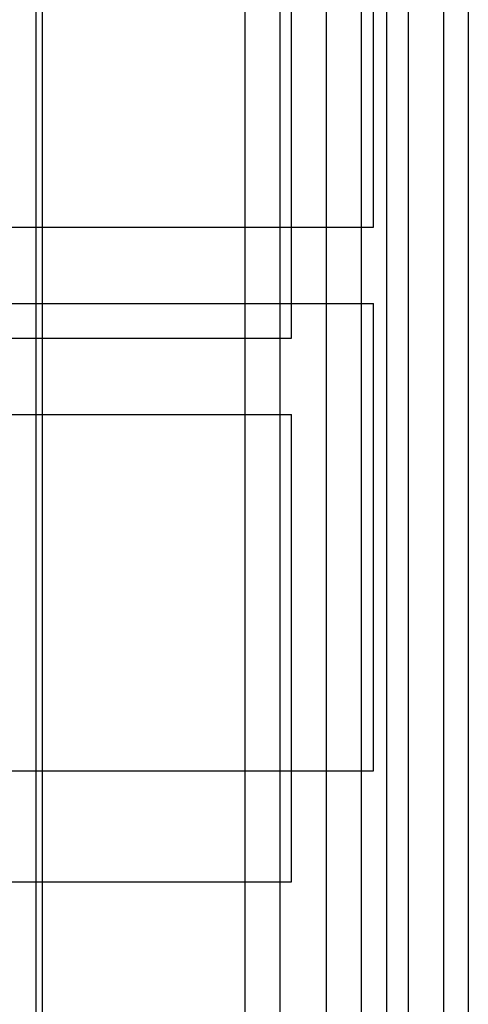
# Paper-space layout '177R0354_4_1' of a CAD drawing. Units: millimetres. Extents: x 0 to 864, y 0 to 559.
# Drawn here: x 700 to 701, y 344 to 345 of the extents above; entities that cross this region are included whole.
import ezdxf

# ---------------------------------------------------------------- set-up
doc = ezdxf.new("R2010")
doc.units = ezdxf.units.MM
doc.header["$LTSCALE"] = 47.498
doc.layers.get('0').update_dxf_attribs({"linetype": 'CONTINUOUS'})

psp = doc.layouts.new('177R0354_4_1')

# ---------------------------------------------------------------- linework, layer by layer
at = {"color": 3, "linetype": 'CONTINUOUS'}
psp.add_line((700.8107, 146.1054), (700.8107, 442.1304), dxfattribs=at)
at = {"color": 6, "linetype": 'CONTINUOUS'}
for p, q in [((700.9157, 356.5516), (700.9157, 336.7441)), ((700.7057, 356.291), (700.7057, 336.7197)), ((700.8707, 337.3076), (700.8707, 355.9282)), ((700.7657, 337.1651), (700.7657, 355.7857)), ((700.3932, 338.4494), (700.3932, 348.5609)), ((700.8257, 344.5409), (700.8257, 345.1409)), ((700.7207, 344.3984), (700.7207, 344.9984)), ((699.3257, 344.5409), (700.8257, 344.5409)), ((699.3257, 344.4429), (700.8257, 344.4429)), ((700.8257, 343.8429), (700.8257, 344.4429)), ((699.2207, 344.3984), (700.7207, 344.3984)), ((699.2207, 344.3004), (700.7207, 344.3004)), ((700.7207, 343.7004), (700.7207, 344.3004)), ((699.3257, 343.8429), (700.8257, 343.8429)), ((699.2207, 343.7004), (700.7207, 343.7004))]:
    psp.add_line(p, q, dxfattribs=at)
at = {"color": 7, "linetype": 'CONTINUOUS'}
for p, q in [((700.9473, 355.7679), (700.9476, 338.4453)), ((700.8423, 355.6254), (700.8426, 338.3028)), ((700.6607, 353.3116), (700.6607, 336.6129)), ((700.4012, 338.4129), (700.4012, 348.4919))]:
    psp.add_line(p, q, dxfattribs=at)

doc.saveas('drawing.dxf')
